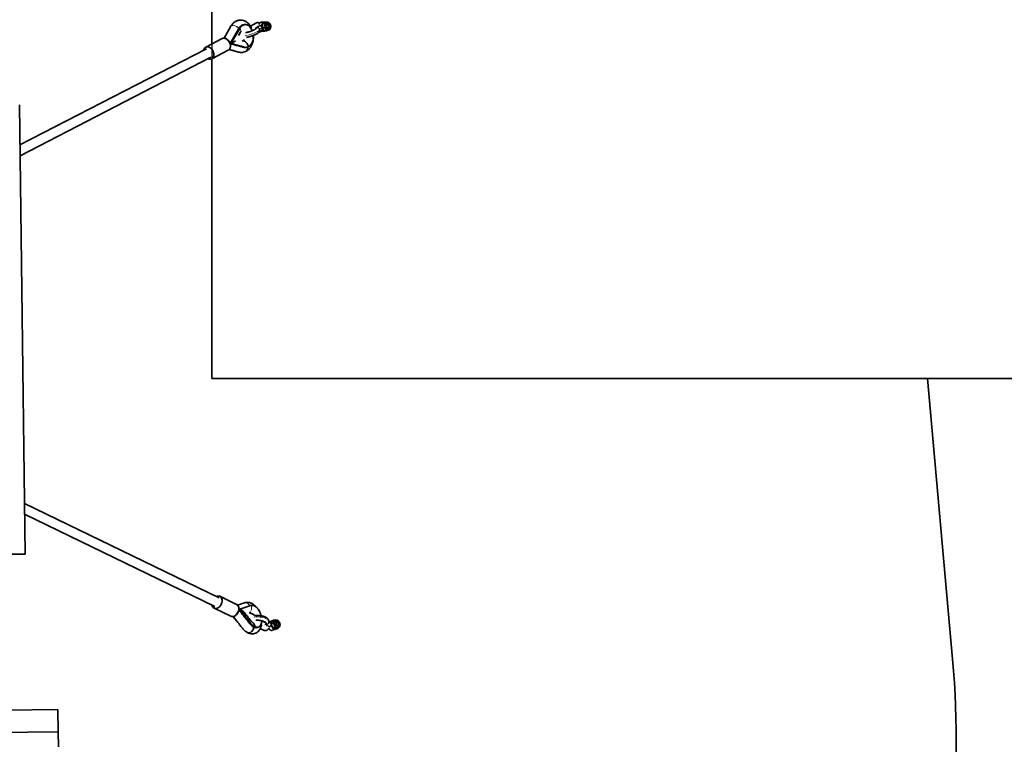
# Model space of a CAD drawing. Units: millimetres. Extents: x -22138 to 41718, y 767 to 53540.
# Drawn here: x 10348 to 11993, y 16760 to 17969 of the extents above; entities that cross this region are included whole.
import ezdxf

# ---------------------------------------------------------------- set-up
doc = ezdxf.new("R2010")
doc.units = ezdxf.units.MM
doc.linetypes.add('PHANTOM', pattern=[12.7, 6.35, -1.27, 1.27, -1.27, 1.27, -1.27])

msp = doc.modelspace()

# ---------------------------------------------------------------- linework, layer by layer
at = {"color": 7, "linetype": 'Continuous'}
for p, q in [((10668.8263, 18870.5756), (10668.8263, 17370.5756)), ((12098.3263, 17370.5756), (10668.8263, 17370.5756)), ((11906.5283, 16901.9738), (11864.5141, 17370.5756))]:
    msp.add_line(p, q, dxfattribs=at)
at = {"color": 7, "linetype": 'Continuous', "lineweight": 35}
for p, q in [((10668.8263, 17929.0127), (10668.8263, 18863.0757)), ((10756.2818, 17965.5253), (10751.8522, 17965.2504)), ((10758.6397, 17965.4686), (10761.843, 17965.6672)), ((10762.3729, 17964.9009), (10761.1424, 17964.8246)), ((10761.843, 17965.6672), (10762.4376, 17965.0671)), ((10762.3729, 17964.9009), (10762.2849, 17964.8942)), ((10700.8336, 17958.559), (10689.3679, 17938.6553)), ((10699.365, 17929.7253), (10713.8934, 17954.9457)), ((10700.8902, 17929.6543), (10715.5176, 17955.0466)), ((10713.5861, 17942.8446), (10717.0789, 17948.9078)), ((10743.6181, 17964.2062), (10733.3239, 17958.8978)), ((10747.1253, 17948.0128), (10750.9513, 17949.9857)), ((10748.6502, 17959.3701), (10747.8425, 17958.9536)), ((10748.638, 17950.3626), (10752.3169, 17952.2597)), ((10752.7806, 17950.2792), (10757.2102, 17950.5541)), ((10753.2106, 17955.687), (10753.1454, 17959.3388)), ((10753.2106, 17955.687), (10756.4139, 17955.8856)), ((10753.9374, 17963.0436), (10757.1407, 17963.2425)), ((10757.186, 17950.7553), (10754.7697, 17953.1946)), ((10756.4139, 17955.8856), (10757.2059, 17959.5906)), ((10757.186, 17950.7553), (10760.3893, 17950.9539)), ((10757.5617, 17950.5941), (10757.2102, 17950.5541)), ((10760.3893, 17950.9539), (10758.8301, 17953.4463)), ((10761.9471, 17951.8496), (10763.1776, 17951.9259)), ((10763.2603, 17955.3961), (10762.535, 17955.2264)), ((10764.3244, 17959.8288), (10764.3124, 17959.8605)), ((10764.4795, 17957.1676), (10764.4873, 17957.2005)), ((10686.2172, 17937.9808), (10658.6508, 17923.7654)), ((10719.371, 17933.7003), (10723.3493, 17935.7518)), ((10660.0259, 17921.0989), (10348.3421, 17760.3683)), ((10668.7341, 17904.2122), (10696.3006, 17918.4276)), ((10699.266, 17929.5534), (10700.8902, 17929.6543)), ((10724.0911, 17923.2134), (10725.7152, 17923.314)), ((10348.5652, 17742.4812), (10667.3592, 17906.8784)), ((10668.8263, 17370.5756), (10668.8263, 17904.2596)), ((10347.5065, 17827.3737), (10356.8583, 17077.4321)), ((12098.3263, 17370.5756), (10668.8263, 17370.5756)), ((11864.5142, 17370.5756), (10668.8263, 17370.5756)), ((11906.5283, 16901.9737), (11864.5142, 17370.5756)), ((10681.1009, 17004.1713), (10355.8064, 17161.7793)), ((10356.0294, 17143.8922), (10674.1245, 16989.7723)), ((10356.8583, 17077.4321), (10326.9642, 17077.0592)), ((10710.3214, 16993.3471), (10682.409, 17006.8712)), ((10723.8033, 16996.1113), (10711.7968, 16992.3038)), ((10672.8165, 16987.0724), (10700.7287, 16973.5488)), ((10714.1746, 16984.8656), (10715.5437, 16985.3405)), ((10715.5437, 16985.3405), (10734.337, 16991.3)), ((10739.7715, 16975.7447), (10731.374, 16979.8135)), ((10767.2736, 16963.5972), (10764.126, 16965.1222)), ((10769.6746, 16965.8121), (10765.6111, 16964.4026)), ((10767.2716, 16963.5939), (10767.6448, 16963.2987)), ((10768.5924, 16961.4567), (10769.2906, 16963.6916)), ((10768.5924, 16961.4567), (10771.946, 16962.6197)), ((10770.8862, 16966.238), (10774.2398, 16967.401)), ((10771.946, 16962.6197), (10773.5416, 16965.166)), ((10775.8253, 16966.8869), (10774.2398, 16967.401)), ((10776.3144, 16967.0562), (10775.0263, 16966.6094)), ((10776.3144, 16967.0562), (10776.2187, 16967.0204)), ((10778.5947, 16963.355), (10778.546, 16963.397)), ((10738.9566, 16955.358), (10740.657, 16955.9478)), ((10749.913, 16953.052), (10756.2655, 16949.9745)), ((10771.06, 16954.3685), (10769.3775, 16957.7569)), ((10770.4619, 16950.2086), (10774.5896, 16951.6401)), ((10771.06, 16954.3685), (10774.4136, 16955.5315)), ((10774.4136, 16955.5315), (10773.6285, 16959.2313)), ((10774.5896, 16951.6401), (10774.4314, 16951.5909)), ((10775.8213, 16952.0616), (10779.1749, 16953.2246)), ((10780.0439, 16954.5903), (10779.1749, 16953.2246)), ((10779.2858, 16954.3275), (10780.5741, 16954.7738)), ((10780.0607, 16959.0296), (10780.073, 16959.0926)), ((10324.0172, 16816.8992), (10411.894, 16817.995)), ((10411.894, 16817.995), (10412.3608, 16780.5557)), ((9512.4308, 16769.3338), (10412.3608, 16780.5557)), ((10412.3608, 16780.5557), (10412.6721, 16755.5961))]:
    msp.add_line(p, q, dxfattribs=at)
at = {"color": 7, "linetype": 'PHANTOM', "lineweight": 18}
for p, q in [((10713.8934, 17954.9457), (10715.5176, 17955.0466)), ((10743.3785, 17956.4475), (10748.6762, 17959.1793)), ((10752.7855, 17955.6622), (10748.5592, 17953.4828)), ((10748.6762, 17959.1793), (10749.5568, 17959.6335)), ((10768.1473, 16961.2994), (10763.8679, 16963.3726)), ((10769.3519, 16963.8142), (10769.0161, 16962.9573)), ((10749.7846, 16952.7554), (10750.0017, 16952.65)), ((10764.9505, 16956.6516), (10759.5863, 16959.2509)), ((10765.8423, 16956.2196), (10764.9505, 16956.6516)), ((10772.8505, 16953.1311), (10772.952, 16953.0787))]:
    msp.add_line(p, q, dxfattribs=at)
at = {"color": 7, "linetype": 'PHANTOM', "lineweight": 18, "flags": 128}
for points in [[(10751.6882, 17958.2731), (10751.7915, 17959.9199), (10752.1393, 17961.4736), (10752.7141, 17962.8584), (10753.4876, 17964.0054), (10754.4218, 17964.8585), (10755.4706, 17965.3754), (10756.2782, 17965.5251)], [(10761.1509, 17964.5576), (10760.2555, 17963.9079), (10759.496, 17962.9616), (10758.9133, 17961.7702), (10758.5388, 17960.3981), (10758.3926, 17958.9187), (10758.4828, 17957.4122), (10758.8043, 17955.9597), (10759.3399, 17954.6396), (10760.0606, 17953.5226), (10760.9277, 17952.6696), (10761.8945, 17952.1262), (10762.9088, 17951.9216), (10763.1072, 17951.9223)], [(10762.2849, 17964.8942), (10762.1338, 17964.8763), (10761.1509, 17964.5576)], [(10715.7811, 17954.7197), (10716.68, 17953.3779), (10717.2658, 17952.0673), (10717.5174, 17950.8352), (10717.426, 17949.726), (10717.0787, 17948.9073)], [(10748.7549, 17953.1164), (10748.7803, 17952.9709), (10748.6582, 17952.3711), (10748.1952, 17951.6939), (10747.3995, 17950.9522), (10746.2857, 17950.1592), (10744.8742, 17949.3293), (10743.1903, 17948.4777), (10741.2649, 17947.6198), (10739.1328, 17946.7713), (10736.833, 17945.9473), (10734.4071, 17945.1634), (10731.8994, 17944.4331), (10729.3554, 17943.7703), (10726.8212, 17943.1867), (10724.6672, 17942.753)], [(10725.3311, 17947.751), (10726.4978, 17947.9918), (10728.8147, 17948.532), (10731.1336, 17949.1536), (10733.3991, 17949.8414), (10735.5567, 17950.5789), (10737.5546, 17951.3482), (10739.3449, 17952.1314), (10740.8846, 17952.9092), (10742.1368, 17953.663), (10743.0713, 17954.375), (10743.6659, 17955.0278)], [(10748.6762, 17959.1793), (10748.1193, 17959.0711), (10747.848, 17958.9564)], [(10753.3944, 17960.7257), (10753.2083, 17959.8362), (10753.1008, 17958.2879)], [(10754.2468, 17953.953), (10755.049, 17952.8736), (10755.104, 17952.8162)], [(10755.8938, 17964.2467), (10755.8555, 17964.2271), (10755.6185, 17964.0924)], [(10761.9744, 17963.8082), (10761.136, 17963.1845), (10760.4392, 17962.2635), (10759.9279, 17961.1031), (10759.6341, 17959.7761), (10759.5764, 17958.3656), (10759.7583, 17956.9608), (10760.1685, 17955.6495), (10760.781, 17954.5144), (10761.5575, 17953.6266), (10762.4493, 17953.042), (10763.4001, 17952.7973), (10764.3504, 17952.908), (10765.2402, 17953.3669), (10766.0139, 17954.1454), (10766.6228, 17955.1942), (10767.0285, 17956.448), (10767.2057, 17957.8275), (10767.1431, 17959.2463), (10766.8447, 17960.6151), (10766.3293, 17961.848), (10765.6292, 17962.8677), (10764.7884, 17963.6096), (10763.8598, 17964.0276), (10762.9017, 17964.095), (10761.9744, 17963.8082)], [(10696.3006, 17918.4276), (10696.3827, 17918.471), (10697.5277, 17919.2867), (10698.4712, 17920.3889), (10699.183, 17921.7424), (10699.6402, 17923.3035), (10699.8278, 17925.0223), (10699.7401, 17926.8431), (10699.3799, 17928.708)], [(10732.3871, 16990.6816), (10732.2574, 16991.0373), (10731.4962, 16992.5799), (10730.4881, 16993.9307), (10729.2806, 16995.0275), (10727.9301, 16995.8181), (10726.4997, 16996.2658), (10725.0563, 16996.3497), (10723.8033, 16996.1113)], [(10734.5019, 16990.8399), (10734.9902, 16988.9039), (10735.1672, 16986.936), (10735.0265, 16985.0077), (10734.5732, 16983.1881), (10733.8237, 16981.543), (10732.8051, 16980.1325), (10732.1177, 16979.453)], [(10764.1515, 16964.776), (10764.0564, 16965.5122), (10763.6208, 16966.5641), (10762.8402, 16967.5783), (10761.7291, 16968.5358), (10760.3074, 16969.4204), (10758.6011, 16970.2148), (10756.6413, 16970.9052), (10754.4636, 16971.4793), (10752.1074, 16971.9261), (10749.6157, 16972.2375), (10747.0339, 16972.4087), (10744.4087, 16972.4354), (10741.788, 16972.3176), (10739.5557, 16972.1002)], [(10759.9961, 16962.0599), (10759.4203, 16963.0031), (10758.4915, 16963.8943), (10757.2318, 16964.7121), (10755.6716, 16965.4373), (10753.8481, 16966.0515), (10751.8054, 16966.5412), (10749.5924, 16966.8936), (10747.2621, 16967.101), (10744.8705, 16967.1578), (10742.4749, 16967.0629), (10741.2662, 16966.9565)], [(10755.4052, 16964.8313), (10755.26, 16964.6501), (10755.1634, 16964.538)], [(10776.2187, 16967.0204), (10775.7272, 16966.7458), (10775.0849, 16966.062), (10774.6237, 16965.1002), (10774.3685, 16963.9134), (10774.3329, 16962.5644), (10774.519, 16961.1267), (10774.9167, 16959.6781), (10775.5046, 16958.2958), (10776.251, 16957.0545), (10777.1156, 16956.0217), (10778.0519, 16955.2526), (10779.0093, 16954.7886), (10779.9363, 16954.6551), (10780.5393, 16954.7624)], [(10779.0126, 16966.3128), (10778.1211, 16966.5832), (10777.2902, 16966.5117), (10776.5724, 16966.1025), (10776.0126, 16965.3816), (10775.6461, 16964.394), (10775.4959, 16963.2019), (10775.5714, 16961.8801), (10775.868, 16960.5116), (10776.3668, 16959.1827), (10777.0367, 16957.9763), (10777.8354, 16956.9692), (10778.7129, 16956.2239), (10779.614, 16955.7871), (10780.4821, 16955.687), (10781.2626, 16955.9292), (10781.9064, 16956.4986), (10782.3732, 16957.3597), (10782.6336, 16958.4584), (10782.6713, 16959.7253), (10782.4838, 16961.081), (10782.083, 16962.4404), (10781.494, 16963.7179), (10780.7538, 16964.8337), (10779.909, 16965.7168), (10779.0126, 16966.3128)], [(10750.3141, 16952.6548), (10750.0157, 16952.9323), (10749.8823, 16953.083)], [(10764.3123, 16953.701), (10765.1228, 16952.445), (10766.0916, 16951.3439), (10767.1296, 16950.5276), (10768.1856, 16950.0365), (10769.2075, 16949.8939), (10769.7956, 16949.9831)], [(10774.4314, 16951.5909), (10773.845, 16951.5023), (10772.823, 16951.6448), (10771.7671, 16952.136), (10770.7291, 16952.9523), (10769.7603, 16954.0533), (10768.9084, 16955.3847), (10768.2155, 16956.8805), (10767.7156, 16958.4674)]]:
    msp.add_lwpolyline(points, dxfattribs=at)
at = {"color": 7, "linetype": 'Continuous', "lineweight": 35, "flags": 128}
for points in [[(10751.5241, 17950.3447), (10750.9924, 17950.0071), (10750.9513, 17949.9857)], [(10762.2123, 17962.908), (10761.4279, 17962.2983), (10760.8026, 17961.3771), (10760.3869, 17960.2188), (10760.2144, 17958.9173), (10760.2993, 17957.5781), (10760.6346, 17956.3097), (10761.1932, 17955.2149), (10761.9298, 17954.3824), (10762.7847, 17953.8793), (10763.6886, 17953.7467), (10764.5685, 17953.9954), (10765.3529, 17954.605), (10765.9783, 17955.5263), (10766.3941, 17956.6845), (10766.5665, 17957.9858), (10766.4816, 17959.325), (10766.1462, 17960.5934), (10765.5876, 17961.6882), (10764.8511, 17962.521), (10763.9962, 17963.0238), (10763.0922, 17963.1564), (10762.2123, 17962.908)], [(10761.9631, 17961.4856), (10761.3459, 17960.9782), (10760.8836, 17960.1929), (10760.6264, 17959.2146), (10760.6019, 17958.1498), (10760.8131, 17957.1134), (10761.2368, 17956.2179), (10761.8272, 17955.5604), (10762.5204, 17955.2118), (10763.2411, 17955.2104), (10763.9114, 17955.5561), (10764.4586, 17956.2115), (10764.8233, 17957.1053), (10764.9661, 17958.141), (10764.8714, 17959.2063), (10764.5497, 17960.1855), (10764.0356, 17960.9727), (10763.385, 17961.4827), (10762.6682, 17961.6601), (10761.9631, 17961.4856)], [(10762.1427, 17961.5466), (10762.4025, 17961.5626), (10763.1378, 17961.3501), (10763.7923, 17960.781), (10764.2871, 17959.9244), (10764.5623, 17958.883), (10764.585, 17957.7827), (10764.3523, 17956.7563), (10763.8921, 17955.9273), (10763.2603, 17955.3961)], [(10763.3732, 17953.7496), (10763.9533, 17953.9573), (10764.7377, 17954.5669), (10765.363, 17955.4881), (10765.7788, 17956.6464), (10765.9512, 17957.9477), (10765.8663, 17959.2869), (10765.531, 17960.5552), (10764.9725, 17961.6501), (10764.2359, 17962.4829), (10763.3809, 17962.9857), (10762.7924, 17963.1156)], [(10699.3799, 17928.708), (10698.7585, 17930.5565), (10697.8962, 17932.3293), (10696.8204, 17933.9697), (10695.566, 17935.4247), (10694.1732, 17936.6476), (10692.6865, 17937.5994), (10691.1541, 17938.2488), (10689.6251, 17938.5757), (10688.1484, 17938.5692), (10686.7719, 17938.2295), (10686.2172, 17937.9808)], [(10730.1895, 17924.355), (10729.6193, 17926.2361), (10728.7856, 17928.0485), (10727.7183, 17929.7268), (10726.4561, 17931.2107), (10725.0443, 17932.4464), (10723.5342, 17933.3896), (10721.9799, 17934.0057), (10720.477, 17934.2706)], [(10655.2663, 17918.6446), (10655.4007, 17919.2967), (10655.9231, 17920.8104), (10656.6953, 17922.1048), (10657.6924, 17923.1383), (10658.8823, 17923.8779), (10660.2268, 17924.2997), (10661.6827, 17924.39), (10663.2032, 17924.1459), (10664.7394, 17923.5753), (10666.2421, 17922.6968), (10667.6627, 17921.5383), (10668.9557, 17920.1371), (10670.0796, 17918.5385), (10670.9982, 17916.7935), (10671.6819, 17914.9584), (10672.1089, 17913.0921), (10672.2655, 17911.2546), (10672.1464, 17909.5051), (10671.7556, 17907.8996), (10671.1057, 17906.4898), (10670.2175, 17905.3211), (10669.1195, 17904.4308), (10667.8472, 17903.8479), (10666.4413, 17903.5909), (10666.4413, 17903.5909)], [(10676.2817, 17006.5064), (10676.7042, 17006.7105), (10678.2284, 17007.2393), (10679.7329, 17007.4381), (10681.1692, 17007.3003), (10682.4911, 17006.8306), (10683.6564, 17006.0438), (10684.6274, 17004.9657), (10685.3728, 17003.6306), (10685.8689, 17002.0813), (10686.0996, 17000.3681), (10686.0576, 16998.5456), (10685.7441, 16996.6726), (10685.1693, 16994.8091), (10684.3516, 16993.0147), (10683.3172, 16991.3482), (10682.0996, 16989.8624), (10680.7378, 16988.6045), (10679.2756, 16987.616), (10677.7598, 16986.9279), (10677.7598, 16986.9279)], [(10700.7287, 16973.5488), (10700.964, 16973.4415), (10702.3187, 16973.0539), (10703.7765, 16973), (10705.2905, 16973.2823), (10706.812, 16973.8912), (10708.2922, 16974.8072), (10709.6834, 16976.0007), (10710.9409, 16977.4341), (10712.0244, 16979.0606), (10712.899, 16980.8277), (10713.5366, 16982.6793), (10713.9167, 16984.5557), (10714.0271, 16986.3967)], [(10779.0254, 16965.4431), (10778.1853, 16965.6767), (10777.4186, 16965.5432), (10776.787, 16965.0525), (10776.3419, 16964.2448), (10776.1192, 16963.1852), (10776.1372, 16961.9602), (10776.3942, 16960.6685), (10776.8695, 16959.4149), (10777.5245, 16958.301), (10778.3063, 16957.4169), (10779.1514, 16956.8342), (10779.9913, 16956.6001), (10780.7582, 16956.7341), (10781.3898, 16957.2248), (10781.8349, 16958.0325), (10782.0575, 16959.0916), (10782.0396, 16960.3171), (10781.7826, 16961.6088), (10781.3073, 16962.8624), (10780.6522, 16963.9763), (10779.8704, 16964.8604), (10779.0254, 16965.4431)], [(10778.4008, 16963.8829), (10777.7337, 16964.0464), (10777.1437, 16963.8705), (10776.6945, 16963.3745), (10776.435, 16962.6121), (10776.3932, 16961.6656), (10776.5737, 16960.638), (10776.9569, 16959.6404), (10777.5012, 16958.7807), (10778.1478, 16958.1527), (10778.8264, 16957.8237), (10779.4637, 16957.8299), (10779.9905, 16958.1703), (10780.3498, 16958.8084), (10780.5025, 16959.6748), (10780.4322, 16960.6752), (10780.1465, 16961.7018), (10779.6763, 16962.6436), (10779.0726, 16963.3974), (10778.4008, 16963.8829)], [(10777.1105, 16963.8094), (10777.3941, 16963.8585), (10778.0798, 16963.6998), (10778.7706, 16963.1914), (10779.3831, 16962.3956), (10779.8436, 16961.4071), (10780.0965, 16960.3462), (10780.1112, 16959.3405), (10779.8861, 16958.5113), (10779.4481, 16957.9582), (10779.1892, 16957.8165)], [(10778.3813, 16965.2194), (10777.5412, 16965.4536), (10777.2339, 16965.4455)], [(10780.2988, 16956.6082), (10780.7457, 16957.0011), (10781.1908, 16957.8089), (10781.4134, 16958.8684), (10781.3955, 16960.0934), (10781.1385, 16961.3852), (10780.6632, 16962.6388), (10780.0081, 16963.7532), (10779.2264, 16964.6372), (10778.3813, 16965.2194)], [(10756.2655, 16949.9745), (10757.2265, 16949.6497), (10758.499, 16949.5763), (10759.8301, 16949.8586), (10761.1576, 16950.4828), (10762.4195, 16951.4202), (10763.5568, 16952.6262), (10764.3123, 16953.701)]]:
    msp.add_lwpolyline(points, dxfattribs=at)
at = {"color": 7, "linetype": 'Continuous', "lineweight": 35}
for centre, radius, start, end in [((10745.7179, 17959.3472), 5.2933, 54.7818655, 113.3723854), ((10763.235, 17959.4429), 6.0309, 123.339331, 178.5967672), ((10761.3356, 17961.7905), 3.0402, 93.6432803, 117.7419442), ((10765.8111, 17958.5785), 8.6645, 173.292178, 216.3224025), ((10761.92, 17955.6376), 3.788, 215.3426511, 270.4090688), ((10666.1389, 17911.4693), 7.8842, 243.3260698, 272.1975337), ((10675.531, 16992.7798), 6.2619, 186.1645102, 290.8508288), ((10706.6433, 16986.923), 7.4025, 355.9233281, 60.2071592), ((10733.4903, 16956.7992), 7.2172, 353.2251842, 59.884891), ((10781.2304, 16962.3106), 8.2019, 159.6264752, 202.0513988), ((10775.9573, 16964.1666), 2.6142, 110.8628476, 157.5230307), ((10781.4692, 16961.5245), 8.1691, 196.3026102, 238.8458151), ((10778.5104, 16956.8698), 2.6579, 241.5207123, 286.9634349), ((10412.5165, 16768.076), 1500, 269.9199396, 5.1213371)]:
    msp.add_arc(centre, radius, start, end, dxfattribs=at)
at = {"color": 7, "linetype": 'PHANTOM', "lineweight": 18}
for centre, radius, start, end in [((10752.7476, 17960.2186), 5.1109, 100.0893683, 166.6682587), ((10703.4049, 17956.8376), 3.0943, 86.6241778, 146.1999133), ((10703.2799, 17946.6356), 13.2945, 37.737326, 88.6757466), ((10704.6702, 17946.0301), 14.1054, 38.0279783, 39.7336625), ((10741.3409, 17952.8186), 3.2072, 43.53742, 89.3541947), ((10743.0181, 17955.6356), 0.8883, 316.8192785, 66.068751), ((10735.6499, 17985.9653), 29.7855, 286.2464799, 295.9342176), ((10752.5843, 17953.9684), 3.6945, 236.6691149, 273.0460925), ((10752.5545, 17942.9899), 15.3078, 87.9547638, 93.244294), ((10752.7647, 17955.179), 1.9235, 277.3399626, 320.3998968), ((10757.2878, 17955.2781), 4.7247, 205.1347346, 269.0590954), ((10722.6147, 16986.8404), 12.542, 18.5955563, 20.8286479), ((10754.0066, 16964.534), 6.4804, 302.7622047, 337.5562435), ((10757.3599, 16961.0101), 2.8375, 321.68425, 21.7139208), ((10770.9371, 16962.7174), 3.3432, 112.5716199, 169.9858768), ((10768.0328, 16961.9324), 1.4204, 46.1869196, 105.8507866), ((10759.2774, 16943.6209), 14.2121, 66.4735956, 86.471635), ((10764.0929, 16958.9671), 2.4692, 260.4768434, 290.3233694), ((10769.6989, 16952.7522), 6.0495, 95.8968409, 109.1374056), ((10779.7218, 16961.3542), 10.9537, 193.6475278, 210.7033365)]:
    msp.add_arc(centre, radius, start, end, dxfattribs=at)
at = {"color": 7, "linetype": 'Continuous'}
msp.add_arc((10412.5165, 16768.076), 1500, 269.9199396, 5.1213371, dxfattribs=at)
at = {"color": 7, "linetype": 'Continuous', "lineweight": 35}
for points, knots in [([(10735.24, 17955.4452), (10734.9735, 17956.0886), (10733.9778, 17958.4921), (10731.4455, 17961.8708), (10727.819, 17965.3101), (10723.8838, 17967.555), (10719.7032, 17968.7833), (10716.0856, 17968.9044), (10713.141, 17968.4012), (10711.1386, 17967.7611), (10709.4514, 17967.01), (10707.9754, 17966.1972), (10706.5449, 17965.2222), (10705.0913, 17964.0033), (10703.6553, 17962.5293), (10702.1786, 17960.7241), (10701.2901, 17959.2938), (10700.8334, 17958.5587)], [0, 0, 0, 0, 0.043707499, 0.163281386, 0.275536509, 0.376968308, 0.475443709, 0.576768929, 0.631092741, 0.68671777, 0.723716976, 0.760620012, 0.804453038, 0.844686628, 0.891665546, 0.944322279, 1, 1, 1, 1]), ([(10752.0434, 17965.2418), (10752.003, 17965.2465), (10751.5901, 17965.294), (10750.8096, 17965.0769), (10749.7783, 17964.5942), (10748.8755, 17963.797), (10748.2394, 17963.013), (10747.9778, 17962.44), (10747.9047, 17962.28)], [0, 0, 0, 0, 0.02393793, 0.244569553, 0.463365914, 0.684834491, 0.911969662, 1, 1, 1, 1]), ([(10758.6397, 17965.4686), (10758.3777, 17965.3628), (10757.3601, 17964.9521), (10756.4992, 17964.5374), (10755.86, 17964.2295)], [0, 0, 0, 0, 0.2575362447, 1, 1, 1, 1]), ([(10758.005, 17965.2087), (10757.8384, 17965.2816), (10757.3109, 17965.5125), (10756.7039, 17965.5975), (10756.3015, 17965.5197), (10756.2763, 17965.5148)], [0, 0, 0, 0, 0.30208467, 0.956359987, 1, 1, 1, 1]), ([(10759.9204, 17964.4813), (10759.7003, 17964.3707), (10758.8808, 17963.9591), (10757.8758, 17963.5452), (10757.1407, 17963.2425)], [0, 0, 0, 0, 0.268613474, 1, 1, 1, 1]), ([(10761.843, 17965.6672), (10761.7103, 17965.5695), (10761.195, 17965.1901), (10760.4635, 17964.7833), (10759.9204, 17964.4813)], [0, 0, 0, 0, 0.2575412878, 1, 1, 1, 1]), ([(10763.0973, 17951.9264), (10763.434, 17951.967), (10764.1136, 17952.0489), (10765.0549, 17952.5566), (10765.8855, 17953.3119), (10766.5698, 17954.3159), (10767.0786, 17955.5237), (10767.3831, 17956.8804), (10767.4663, 17958.3153), (10767.3246, 17959.7571), (10766.9627, 17961.1374), (10766.393, 17962.3917), (10765.6349, 17963.456), (10764.716, 17964.2787), (10763.6843, 17964.7726), (10762.8401, 17964.9636), (10762.3817, 17964.8791), (10762.2777, 17964.8599)], [0, 0, 0, 0, 0.065115575, 0.131452617, 0.198668428, 0.267686405, 0.338134823, 0.409197434, 0.480334162, 0.551520596, 0.622885587, 0.694553931, 0.766643566, 0.838899603, 0.910322486, 0.979657183, 1, 1, 1, 1]), ([(10713.8934, 17954.9457), (10714.5591, 17955.9536), (10715.8914, 17957.9705), (10718.4395, 17959.9549), (10720.7368, 17961.036), (10722.1774, 17961.0489), (10722.6457, 17961.0531)], [0, 0, 0, 0, 0.287202045, 0.574694558, 0.861729667, 1, 1, 1, 1]), ([(10715.5176, 17955.0466), (10716.1835, 17956.0517), (10717.5161, 17958.063), (10720.0616, 17960.0892), (10722.8497, 17961.2379), (10725.7815, 17961.4067), (10728.6904, 17960.5743), (10731.4422, 17958.8142), (10733.8482, 17956.1696), (10735.5537, 17953.5162), (10736.2113, 17951.6358), (10736.4122, 17951.0614)], [0, 0, 0, 0, 0.1184517923, 0.2370233156, 0.3554045463, 0.473954579, 0.592504776, 0.7108846101, 0.8294645841, 0.9479096958, 1, 1, 1, 1]), ([(10717.1424, 17949.0148), (10717.2767, 17949.2343), (10717.5259, 17949.6417), (10717.63, 17949.7884), (10717.5782, 17949.7974), (10717.5743, 17949.798)], [0, 0, 0, 0, 0.519194355, 0.963520674, 1, 1, 1, 1]), ([(10724.2621, 17961.2765), (10723.9915, 17961.2597), (10723.4502, 17961.2262), (10722.909, 17961.1925), (10722.6383, 17961.1756)], [0, 0, 0, 0, 0.4999820794, 1, 1, 1, 1]), ([(10741.4361, 17953.6025), (10741.4401, 17953.6068), (10741.4531, 17953.6208), (10741.2619, 17953.4478), (10740.8349, 17953.1465), (10740.1212, 17952.7127), (10739.1233, 17952.1895), (10737.8474, 17951.599), (10736.326, 17950.9729), (10734.6024, 17950.3364), (10732.7257, 17949.7148), (10730.7464, 17949.1254), (10728.7226, 17948.5928), (10727.0911, 17948.2039), (10726.1769, 17948.0251), (10725.915, 17947.9739)], [0, 0, 0, 0, 0.026603843, 0.08618406, 0.153482658, 0.228686272, 0.310651836, 0.397704449, 0.488254581, 0.58108524, 0.675335548, 0.770440127, 0.86597585, 0.961605715, 1, 1, 1, 1]), ([(10726.7546, 17939.9814), (10726.841, 17939.9966), (10727.6512, 17940.1395), (10729.2545, 17940.4961), (10731.5175, 17941.0447), (10733.7707, 17941.6704), (10735.9685, 17942.3518), (10738.0802, 17943.0818), (10740.0742, 17943.8521), (10741.9272, 17944.6567), (10743.6249, 17945.4983), (10745.1722, 17946.3994), (10746.4379, 17947.3109), (10747.4125, 17948.235), (10748.1157, 17949.156), (10748.6196, 17950.14), (10748.8984, 17951.2298), (10748.9579, 17952.2587), (10748.782, 17952.869), (10748.7134, 17953.1066)], [0, 0, 0, 0, 0.008398299, 0.078710321, 0.14865557, 0.218478516, 0.288362121, 0.358483237, 0.429094485, 0.500580301, 0.573574412, 0.649322637, 0.730582026, 0.793973409, 0.84341772, 0.888436909, 0.931258348, 0.973233411, 1, 1, 1, 1]), ([(10741.4342, 17953.5167), (10741.5173, 17953.6488), (10741.8375, 17954.1579), (10742.631, 17954.6674), (10743.3364, 17954.9437), (10743.6428, 17955.0222), (10743.6584, 17955.0259), (10743.6659, 17955.0278)], [0, 0, 0, 0, 0.170904978, 0.658617488, 0.982670269, 0.991699622, 1, 1, 1, 1]), ([(10743.3785, 17956.4475), (10743.3828, 17956.4484), (10743.8331, 17956.5387), (10744.7653, 17956.5936), (10746.0821, 17956.2599), (10747.0831, 17955.7293), (10747.4909, 17955.2406), (10747.6215, 17955.084)], [0, 0, 0, 0, 0.002929876, 0.301827283, 0.598297191, 0.87132023, 1, 1, 1, 1]), ([(10747.8425, 17958.9536), (10747.7015, 17958.8828), (10747.3153, 17958.6891), (10746.4754, 17958.3302), (10745.6847, 17958.0198), (10745.1924, 17957.8599), (10745.127, 17957.8387)], [0, 0, 0, 0, 0.20608857, 0.564448558, 0.94214709, 1, 1, 1, 1]), ([(10748.7134, 17953.1066), (10748.6771, 17953.2826), (10748.5608, 17953.8454), (10748.1594, 17954.5444), (10747.77, 17954.9547), (10747.6353, 17955.0967)], [0, 0, 0, 0, 0.2293590424, 0.7334849802, 1, 1, 1, 1]), ([(10748.6584, 17959.3579), (10748.6789, 17959.3739), (10748.9531, 17959.588), (10749.2667, 17959.6117), (10749.5568, 17959.6335)], [0, 0, 0, 0, 0.074787564, 1, 1, 1, 1]), ([(10749.5568, 17959.6335), (10749.8552, 17959.6081), (10750.4507, 17959.5574), (10751.1496, 17959.0196), (10751.5215, 17958.5042), (10751.6882, 17958.2731)], [0, 0, 0, 0, 0.356424348, 0.711462987, 1, 1, 1, 1]), ([(10750.7117, 17950.7181), (10751.0469, 17950.5815), (10751.7439, 17950.2975), (10752.5515, 17950.2044), (10752.9708, 17950.3076), (10753.018, 17950.3192)], [0, 0, 0, 0, 0.451208523, 0.938239414, 1, 1, 1, 1]), ([(10751.6882, 17958.2731), (10751.7431, 17958.185), (10752.0258, 17957.7315), (10752.4336, 17956.8465), (10752.6783, 17956.023), (10752.7855, 17955.6622)], [0, 0, 0, 0, 0.119347703, 0.614225878, 1, 1, 1, 1]), ([(10753.0104, 17953.2713), (10752.9665, 17953.0952), (10752.8559, 17952.6512), (10752.5147, 17952.4148), (10752.3088, 17952.2721)], [0, 0, 0, 0, 0.396628221, 1, 1, 1, 1]), ([(10752.7855, 17955.6622), (10752.8741, 17955.2731), (10753.0511, 17954.4959), (10753.0797, 17953.7268), (10753.0248, 17953.3656), (10753.0104, 17953.2713)], [0, 0, 0, 0, 0.4255599792, 0.8501045064, 1, 1, 1, 1]), ([(10753.1454, 17959.3388), (10753.1544, 17959.426), (10753.2831, 17960.6685), (10753.6222, 17961.8993), (10753.9374, 17963.0436)], [0, 0, 0, 0, 0.070183799, 1, 1, 1, 1]), ([(10754.7697, 17953.1946), (10754.723, 17953.253), (10754.0579, 17954.0861), (10753.6188, 17954.9157), (10753.2106, 17955.687)], [0, 0, 0, 0, 0.070217622, 1, 1, 1, 1]), ([(10755.86, 17964.2295), (10755.6526, 17964.1197), (10754.8803, 17963.7108), (10754.3357, 17963.3255), (10753.9374, 17963.0436)], [0, 0, 0, 0, 0.268642126, 1, 1, 1, 1]), ([(10758.8301, 17953.4463), (10758.7826, 17953.5048), (10758.1054, 17954.3373), (10757.2289, 17955.1396), (10756.4139, 17955.8856)], [0, 0, 0, 0, 0.070225167, 1, 1, 1, 1]), ([(10757.2059, 17959.5906), (10757.2141, 17959.6778), (10757.3306, 17960.9196), (10757.2322, 17962.1233), (10757.1407, 17963.2425)], [0, 0, 0, 0, 0.070193489, 1, 1, 1, 1]), ([(10757.6131, 17950.632), (10757.8842, 17950.6596), (10758.1685, 17950.6886), (10758.421, 17950.8261), (10758.4328, 17950.8325)], [0, 0, 0, 0, 0.953186768, 1, 1, 1, 1]), ([(10762.548, 17951.8868), (10762.5305, 17951.8782), (10761.9023, 17951.5684), (10761.1351, 17951.2568), (10760.3893, 17950.9539)], [0, 0, 0, 0, 0.027965678, 1, 1, 1, 1]), ([(10699.6084, 17928.9176), (10699.5181, 17929.2325), (10699.2589, 17930.1367), (10698.6502, 17931.599), (10697.7307, 17933.2344), (10696.6209, 17934.7273), (10695.3552, 17936.035), (10693.9655, 17937.1185), (10692.4891, 17937.9447), (10690.9688, 17938.481), (10689.4457, 17938.7185), (10687.9921, 17938.6056), (10687.0151, 17938.3957), (10686.5845, 17938.1482), (10686.5596, 17938.1339)], [0, 0, 0, 0, 0.050479515, 0.144928005, 0.239469593, 0.334105325, 0.428872646, 0.523834195, 0.618966706, 0.7140297, 0.808615392, 0.902176381, 0.994348191, 1, 1, 1, 1]), ([(10700.8902, 17929.6543), (10701.8179, 17930.1348), (10703.7811, 17931.1517), (10706.2543, 17932.6734), (10707.898, 17933.7937), (10708.3762, 17934.3281), (10708.4358, 17934.3948)], [0, 0, 0, 0, 0.290408305, 0.614605241, 0.951903687, 1, 1, 1, 1]), ([(10725.8144, 17916.6145), (10726.2053, 17916.8334), (10727.0873, 17917.3272), (10728.3469, 17918.1787), (10729.8078, 17919.2623), (10731.2304, 17920.5357), (10732.7775, 17922.3192), (10734.1279, 17924.3571), (10735.4649, 17926.7913), (10736.5754, 17929.3369), (10737.4915, 17932.2836), (10738.106, 17935.257), (10738.429, 17938.2413), (10738.5775, 17940.8357), (10738.4009, 17942.4845), (10738.3253, 17943.191)], [0, 0, 0, 0, 0.046133086, 0.104076146, 0.163552225, 0.240365581, 0.302047531, 0.39833173, 0.476578707, 0.570853209, 0.662188124, 0.765855153, 0.850831016, 0.936079856, 1, 1, 1, 1]), ([(10738.1241, 17943.1133), (10738.1852, 17942.205), (10738.3434, 17939.854), (10737.852, 17936.1192), (10736.7429, 17932.1853), (10735.024, 17928.7872), (10732.8316, 17926.0259), (10731.0699, 17924.9118), (10730.1895, 17924.355)], [0, 0, 0, 0, 0.111873967, 0.289572064, 0.467271342, 0.644711998, 0.822449105, 1, 1, 1, 1]), ([(10696.3009, 17918.4617), (10696.4071, 17918.5066), (10696.9376, 17918.731), (10697.7448, 17919.4146), (10698.6714, 17920.4849), (10699.3726, 17921.7918), (10699.8463, 17923.2752), (10700.0749, 17924.9061), (10700.0488, 17926.6357), (10699.8421, 17927.9906), (10699.6508, 17928.7494), (10699.6084, 17928.9176)], [0, 0, 0, 0, 0.032556296, 0.162694674, 0.292719616, 0.423791002, 0.55650427, 0.690698273, 0.825828443, 0.961399034, 1, 1, 1, 1]), ([(10697.8955, 17919.6488), (10698.095, 17919.5959), (10699.1858, 17919.3065), (10701.1055, 17918.8349), (10703.7515, 17918.2038), (10706.1877, 17917.5955), (10708.2967, 17916.9788), (10709.9027, 17916.4095), (10711.32, 17915.9498), (10712.6934, 17915.5723), (10714.1998, 17915.2337), (10716.1005, 17914.9285), (10718.5901, 17914.7625), (10721.678, 17915.2156), (10723.9469, 17915.9517), (10725.1431, 17916.3398)], [0, 0, 0, 0, 0.023841042, 0.130364099, 0.228942495, 0.339051333, 0.420870379, 0.480340934, 0.533219679, 0.5842584, 0.631428881, 0.688141611, 0.774124309, 0.880909534, 1, 1, 1, 1]), ([(10724.0878, 17923.3639), (10723.2934, 17923.3307), (10721.3604, 17923.25), (10718.4055, 17924.6325), (10715.0811, 17925.4072), (10710.7366, 17926.5094), (10705.4624, 17927.958), (10701.2899, 17929.0323), (10699.266, 17929.5534)], [0, 0, 0, 0, 0.094952879, 0.23106843, 0.361979014, 0.496036147, 0.755548454, 1, 1, 1, 1]), ([(10730.1895, 17924.355), (10729.0547, 17923.9835), (10726.8174, 17923.2511), (10723.3212, 17923.2955), (10720.0307, 17924.7064), (10716.705, 17925.5149), (10712.3609, 17926.6061), (10707.0865, 17928.0597), (10702.9141, 17929.1335), (10700.8902, 17929.6543)], [0, 0, 0, 0, 0.119031752, 0.234660744, 0.34976497, 0.460465752, 0.573829245, 0.793282107, 1, 1, 1, 1]), ([(10725.1422, 17916.3431), (10725.1518, 17916.3449), (10725.5686, 17916.4227), (10726.357, 17916.8918), (10727.4442, 17917.8981), (10728.2774, 17919.5369), (10728.6992, 17921.6059), (10728.481, 17923.1425), (10728.3776, 17923.8703)], [0, 0, 0, 0, 0.003767511, 0.162455538, 0.347270565, 0.558094219, 0.790718268, 1, 1, 1, 1]), ([(10744.5959, 16987.2317), (10744.5562, 16987.289), (10743.8878, 16988.2547), (10742.3132, 16990.0033), (10739.8719, 16992.3404), (10737.5673, 16993.9241), (10735.6135, 16994.9871), (10733.9572, 16995.7387), (10732.1323, 16996.3543), (10730.1195, 16996.7289), (10728.0343, 16996.7946), (10725.9282, 16996.6378), (10724.4708, 16996.2759), (10723.7887, 16996.1066)], [0, 0, 0, 0, 0.0078824757, 0.1327182741, 0.271995197, 0.4113994843, 0.4771507287, 0.5475985778, 0.6332869189, 0.7109569164, 0.8047427573, 0.9086154129, 1, 1, 1, 1]), ([(10700.6419, 16973.6347), (10700.8885, 16973.505), (10701.5426, 16973.1608), (10702.7438, 16972.929), (10704.1748, 16972.916), (10705.6453, 16973.2139), (10707.1126, 16973.8005), (10708.5395, 16974.6665), (10709.8834, 16975.7875), (10711.1039, 16977.1305), (10712.1652, 16978.6555), (10713.0369, 16980.3182), (10713.6944, 16982.0717), (10714.1179, 16983.8669), (10714.2517, 16985.2289), (10714.2585, 16986.2895), (10714.2014, 16987.3329), (10713.9541, 16988.7227), (10713.4081, 16990.2195), (10712.6178, 16991.5126), (10711.6241, 16992.5839), (10710.8132, 16993.0647), (10710.4108, 16993.3032)], [0, 0, 0, 0, 0.031788323, 0.08435308, 0.136976296, 0.19011407, 0.243924283, 0.298283634, 0.35295996, 0.407776157, 0.462612624, 0.517466162, 0.572351881, 0.627305678, 0.682360167, 0.698097636, 0.727593183, 0.782706721, 0.83783877, 0.892610503, 0.946709927, 1, 1, 1, 1]), ([(10738.9566, 16955.358), (10737.8553, 16956.072), (10735.6841, 16957.4797), (10732.5564, 16960.5546), (10729.9177, 16964.4555), (10727.1133, 16967.9441), (10723.458, 16972.5271), (10719.1289, 16978.084), (10715.7041, 16982.4032), (10714.0843, 16984.446)], [0, 0, 0, 0, 0.1202062213, 0.2369787419, 0.3532125152, 0.4650082509, 0.5794951007, 0.8011163441, 1, 1, 1, 1]), ([(10740.657, 16955.9478), (10739.5557, 16956.6619), (10737.3846, 16958.0696), (10734.2565, 16961.1439), (10731.6182, 16965.0454), (10728.8136, 16968.5339), (10725.1586, 16973.1169), (10720.749, 16978.7757), (10717.2439, 16983.1962), (10715.5437, 16985.3405)], [0, 0, 0, 0, 0.119030868, 0.234655144, 0.349760479, 0.460463148, 0.573830619, 0.793277239, 1, 1, 1, 1]), ([(10715.5437, 16985.3405), (10716.483, 16984.8813), (10718.4708, 16983.9096), (10720.9541, 16982.2322), (10722.5891, 16980.926), (10723.0456, 16980.1631), (10723.0958, 16980.0791)], [0, 0, 0, 0, 0.29227409, 0.618546389, 0.957997187, 1, 1, 1, 1]), ([(10737.6506, 16962.7418), (10737.3529, 16962.9267), (10736.705, 16963.3291), (10735.4823, 16964.2963), (10734.0773, 16966.1249), (10732.1988, 16968.6325), (10729.7024, 16971.7356), (10726.5789, 16975.7388), (10724.3047, 16978.6109), (10723.0716, 16980.1683)], [0, 0, 0, 0, 0.069951339, 0.152270533, 0.249737812, 0.369787719, 0.548589338, 0.755236706, 1, 1, 1, 1]), ([(10734.337, 16991.3), (10735.159, 16991.4602), (10736.8039, 16991.7806), (10739.5403, 16991.0573), (10742.2995, 16989.4764), (10744.966, 16987.0498), (10747.3999, 16983.9063), (10749.4435, 16980.2169), (10750.8253, 16976.9248), (10751.2894, 16974.914), (10751.4321, 16974.2955)], [0, 0, 0, 0, 0.134280805, 0.268694204, 0.402895952, 0.537283725, 0.671675051, 0.805864429, 0.940294646, 1, 1, 1, 1]), ([(10718.9891, 16954.7762), (10718.6863, 16955.0658), (10717.3598, 16956.3343), (10715.3999, 16959.4575), (10712.5789, 16962.8937), (10708.9875, 16967.4228), (10706.3195, 16970.8278), (10704.5799, 16973.0481)], [0, 0, 0, 0, 0.058131334, 0.25466531, 0.443682056, 0.637248756, 1, 1, 1, 1]), ([(10704.6979, 16973.072), (10705.4911, 16972.0634), (10707.0363, 16970.0986), (10709.2897, 16967.2737), (10711.5518, 16964.4595), (10713.676, 16961.79), (10715.5581, 16959.3381), (10716.9596, 16957.4435), (10718.0293, 16956.0184), (10718.9913, 16954.7633), (10720.1357, 16953.3258), (10721.6636, 16951.5559), (10723.642, 16949.6008), (10725.9314, 16947.8768), (10727.5745, 16946.8154), (10728.3805, 16946.2947)], [0, 0, 0, 0, 0.105774898, 0.206067675, 0.298812899, 0.404779543, 0.487634474, 0.551338108, 0.595298267, 0.631857981, 0.679461896, 0.743048718, 0.822292139, 0.912820789, 1, 1, 1, 1]), ([(10764.1159, 16964.7769), (10764.1239, 16964.9279), (10764.1573, 16965.5564), (10763.8909, 16966.6438), (10763.3535, 16967.9529), (10762.5478, 16969.1476), (10761.5044, 16970.2456), (10760.191, 16971.2595), (10758.5898, 16972.1823), (10756.7189, 16972.9884), (10754.637, 16973.6536), (10752.4123, 16974.1674), (10750.0883, 16974.5345), (10747.6973, 16974.7541), (10745.2676, 16974.837), (10742.8419, 16974.7636), (10741.1403, 16974.6526), (10740.2862, 16974.5254), (10740.2058, 16974.5135)], [0, 0, 0, 0, 0.01820696, 0.075794267, 0.132708698, 0.191093507, 0.253143284, 0.320721408, 0.394239907, 0.47141605, 0.548494904, 0.624273108, 0.69888804, 0.772687623, 0.846020172, 0.919169478, 0.992395863, 1, 1, 1, 1]), ([(10752.3501, 16965.9442), (10752.3343, 16965.3125), (10752.286, 16963.3901), (10751.5333, 16960.651), (10750.1799, 16957.9207), (10748.2803, 16956.0126), (10745.9864, 16955.0019), (10743.4007, 16954.8787), (10741.5713, 16955.5915), (10740.657, 16955.9478)], [0, 0, 0, 0, 0.075361967, 0.229340963, 0.3835321, 0.53773089, 0.691706137, 0.845929741, 1, 1, 1, 1]), ([(10742.6724, 16966.7095), (10742.9127, 16966.7304), (10743.8041, 16966.8078), (10745.3918, 16966.8253), (10747.37, 16966.7568), (10749.2769, 16966.567), (10751.0492, 16966.2754), (10752.6327, 16965.8976), (10753.9758, 16965.4576), (10755.0337, 16964.9963), (10755.7806, 16964.555), (10756.1896, 16964.234), (10756.3059, 16964.0657), (10756.2851, 16964.1075), (10756.2827, 16964.1122)], [0, 0, 0, 0, 0.037275624, 0.13827751, 0.239458312, 0.34021592, 0.44004881, 0.538395378, 0.634623783, 0.728044345, 0.81809341, 0.904759722, 0.989361223, 1, 1, 1, 1]), ([(10759.9961, 16962.0599), (10759.9884, 16962.0597), (10759.9722, 16962.0593), (10759.6548, 16962.0607), (10758.8881, 16962.1243), (10757.7641, 16962.5458), (10756.7855, 16963.2733), (10756.439, 16963.9103), (10756.2918, 16964.1809)], [0, 0, 0, 0, 0.005011827, 0.010433871, 0.205275302, 0.498527069, 0.786986628, 1, 1, 1, 1]), ([(10763.5346, 16961.9569), (10763.406, 16961.6823), (10763.1001, 16961.0292), (10762.1959, 16960.18), (10760.9855, 16959.5173), (10760.0583, 16959.2837), (10759.5908, 16959.2512), (10759.5863, 16959.2509)], [0, 0, 0, 0, 0.185295997, 0.440598824, 0.717783363, 0.997265285, 1, 1, 1, 1]), ([(10763.5382, 16961.955), (10763.6131, 16962.1052), (10763.8897, 16962.6598), (10764.122, 16963.6254), (10764.1177, 16964.432), (10764.1159, 16964.7769)], [0, 0, 0, 0, 0.175361731, 0.647393033, 1, 1, 1, 1]), ([(10767.6448, 16963.2987), (10767.6816, 16963.249), (10767.871, 16962.9934), (10768.0852, 16962.3848), (10768.1284, 16961.63), (10768.1473, 16961.2994)], [0, 0, 0, 0, 0.119395526, 0.614304342, 1, 1, 1, 1]), ([(10768.1473, 16961.2994), (10768.1361, 16960.9019), (10768.1137, 16960.1081), (10767.9229, 16959.1213), (10767.7585, 16958.6027), (10767.7156, 16958.4674)], [0, 0, 0, 0, 0.4255854571, 0.8501510385, 1, 1, 1, 1]), ([(10769.3775, 16957.7569), (10769.3487, 16957.8411), (10768.9385, 16959.0401), (10768.7592, 16960.2924), (10768.5924, 16961.4567)], [0, 0, 0, 0, 0.070183926, 1, 1, 1, 1]), ([(10769.2906, 16963.6916), (10769.3183, 16963.7484), (10769.7123, 16964.5576), (10770.3206, 16965.4283), (10770.8862, 16966.238)], [0, 0, 0, 0, 0.070200239, 1, 1, 1, 1]), ([(10770.9481, 16965.9628), (10770.8943, 16965.9718), (10770.4848, 16966.0399), (10770.0224, 16965.9839), (10769.6815, 16965.8044), (10769.6519, 16965.7888)], [0, 0, 0, 0, 0.1214220458, 0.9237172774, 1, 1, 1, 1]), ([(10773.6285, 16959.2313), (10773.5988, 16959.3151), (10773.1755, 16960.5095), (10772.5384, 16961.603), (10771.946, 16962.6197)], [0, 0, 0, 0, 0.070133661, 1, 1, 1, 1]), ([(10773.5416, 16965.166), (10773.5684, 16965.2226), (10773.9494, 16966.0281), (10774.0999, 16966.7395), (10774.2398, 16967.401)], [0, 0, 0, 0, 0.070244984, 1, 1, 1, 1]), ([(10778.7319, 16966.8392), (10778.5456, 16966.9203), (10778.0585, 16967.1324), (10777.2306, 16967.2397), (10776.5371, 16967.1957), (10776.227, 16967.014), (10776.1988, 16966.9976)], [0, 0, 0, 0, 0.221181408, 0.578403393, 0.961733172, 1, 1, 1, 1]), ([(10780.5197, 16954.7858), (10780.7479, 16954.8684), (10781.2653, 16955.0558), (10781.9061, 16955.6809), (10782.432, 16956.5408), (10782.7698, 16957.6145), (10782.9069, 16958.8603), (10782.8299, 16960.2193), (10782.5442, 16961.6148), (10782.066, 16962.9771), (10781.4175, 16964.2448), (10780.6231, 16965.3523), (10779.7236, 16966.2655), (10779.0607, 16966.649), (10778.7319, 16966.8392)], [0, 0, 0, 0, 0.061672228, 0.139827751, 0.219519981, 0.303171893, 0.389719776, 0.476920526, 0.56387194, 0.650674175, 0.737636391, 0.82501196, 0.913220422, 1, 1, 1, 1]), ([(10728.4114, 16946.34), (10728.4961, 16946.2638), (10728.9222, 16945.8806), (10729.904, 16945.6712), (10731.154, 16945.6343), (10731.9678, 16945.8692), (10732.3417, 16945.9771)], [0, 0, 0, 0, 0.087519443, 0.440071679, 0.742774499, 1, 1, 1, 1]), ([(10728.8054, 16946.0539), (10729.5806, 16945.7137), (10731.0991, 16945.0474), (10733.2806, 16944.462), (10735.2406, 16944.1654), (10737.0537, 16944.1357), (10738.6485, 16944.3134), (10740.1537, 16944.6554), (10741.6697, 16945.1482), (10743.3725, 16945.9183), (10745.7943, 16947.4723), (10748.0048, 16949.7435), (10749.8211, 16952.6344), (10750.9763, 16955.3415), (10751.6611, 16957.6865), (10751.8764, 16959.0757), (10751.9402, 16959.4874)], [0, 0, 0, 0, 0.075740771, 0.148353279, 0.212920516, 0.26735043, 0.325527091, 0.37041664, 0.414201188, 0.48259768, 0.553375843, 0.689343187, 0.779612836, 0.875067809, 0.962976606, 1, 1, 1, 1]), ([(10732.3417, 16945.9771), (10732.7161, 16946.1297), (10733.5309, 16946.4619), (10734.8224, 16947.3604), (10736.1942, 16948.7118), (10737.4713, 16950.5833), (10738.4677, 16952.888), (10738.6376, 16954.4672), (10738.7248, 16955.2779)], [0, 0, 0, 0, 0.115536869, 0.251506708, 0.409870007, 0.590510768, 0.789807357, 1, 1, 1, 1]), ([(10744.8911, 16954.8506), (10744.6765, 16954.7455), (10743.7127, 16954.2734), (10741.6858, 16954.3284), (10739.866, 16955.0149), (10738.9566, 16955.358)], [0, 0, 0, 0, 0.125330248, 0.562887404, 1, 1, 1, 1]), ([(10744.9262, 16954.7557), (10745.2149, 16954.8558), (10745.7923, 16955.056), (10746.3485, 16955.249), (10746.6267, 16955.3456)], [0, 0, 0, 0, 0.499969917, 1, 1, 1, 1]), ([(10764.0182, 16953.4354), (10764.0746, 16953.3289), (10764.3683, 16952.7745), (10765.0433, 16951.923), (10766.0177, 16950.9524), (10767.0585, 16950.2737), (10768.0969, 16949.9066), (10769.0074, 16949.7983), (10769.5311, 16949.948), (10769.7424, 16950.0083)], [0, 0, 0, 0, 0.042070379, 0.219172251, 0.397930613, 0.578672039, 0.740641361, 0.895382963, 1, 1, 1, 1]), ([(10765.8423, 16956.2196), (10765.5055, 16956.1315), (10765.0442, 16956.0109), (10764.5783, 16956.1651), (10764.4525, 16956.2067)], [0, 0, 0, 0, 0.7298565926, 1, 1, 1, 1]), ([(10767.7156, 16958.4674), (10767.6141, 16958.2041), (10767.3478, 16957.5135), (10766.7496, 16956.6663), (10766.118, 16956.3553), (10765.8423, 16956.2196)], [0, 0, 0, 0, 0.257803327, 0.6760014205, 1, 1, 1, 1]), ([(10772.992, 16953.0591), (10772.7822, 16953.1663), (10772.0011, 16953.5652), (10771.4576, 16954.0292), (10771.06, 16954.3685)], [0, 0, 0, 0, 0.268615116, 1, 1, 1, 1]), ([(10775.8213, 16952.0616), (10775.5537, 16952.135), (10774.5148, 16952.4198), (10773.6408, 16952.7867), (10772.992, 16953.0591)], [0, 0, 0, 0, 0.257551607, 1, 1, 1, 1]), ([(10774.3784, 16951.6162), (10774.504, 16951.6406), (10774.9563, 16951.7284), (10775.415, 16951.9981), (10775.6723, 16952.2907), (10775.7036, 16952.3262)], [0, 0, 0, 0, 0.252651045, 0.909127584, 1, 1, 1, 1]), ([(10777.243, 16954.5335), (10777.0198, 16954.6362), (10776.1893, 16955.0184), (10775.1637, 16955.3148), (10774.4136, 16955.5315)], [0, 0, 0, 0, 0.268649074, 1, 1, 1, 1]), ([(10779.1749, 16953.2246), (10779.0428, 16953.3448), (10778.5298, 16953.8116), (10777.7913, 16954.2259), (10777.243, 16954.5335)], [0, 0, 0, 0, 0.257520707, 1, 1, 1, 1])]:
    msp.add_open_spline(points, degree=3, knots=knots, dxfattribs=at)
at = {"color": 7, "linetype": 'PHANTOM', "lineweight": 18}
for points, knots in [([(10753.1008, 17958.2879), (10753.101, 17958.2706), (10753.103, 17958.0424), (10753.0374, 17957.1534), (10752.8515, 17956.3239), (10752.7859, 17955.6658), (10752.7855, 17955.6622)], [0, 0, 0, 0, 0.0192829521, 0.2539415595, 0.9959455872, 1, 1, 1, 1]), ([(10752.7855, 17955.6622), (10752.7874, 17955.6598), (10753.1843, 17955.1633), (10753.7474, 17954.7224), (10754.1774, 17954.0599), (10754.2468, 17953.953)], [0, 0, 0, 0, 0.004031556, 0.839252196, 1, 1, 1, 1]), ([(10769.0161, 16962.9573), (10769.0123, 16962.9444), (10768.9631, 16962.7746), (10768.7072, 16962.1761), (10768.3508, 16961.736), (10768.1484, 16961.3017), (10768.1473, 16961.2994)], [0, 0, 0, 0, 0.019306487, 0.253959335, 0.995902318, 1, 1, 1, 1]), ([(10768.1473, 16961.2994), (10768.1485, 16961.2959), (10768.392, 16960.5809), (10768.8014, 16959.771), (10769.039, 16958.909), (10769.0774, 16958.7697)], [0, 0, 0, 0, 0.0041045717, 0.8391326666, 1, 1, 1, 1])]:
    msp.add_open_spline(points, degree=3, knots=knots, dxfattribs=at)

doc.saveas('drawing.dxf')
